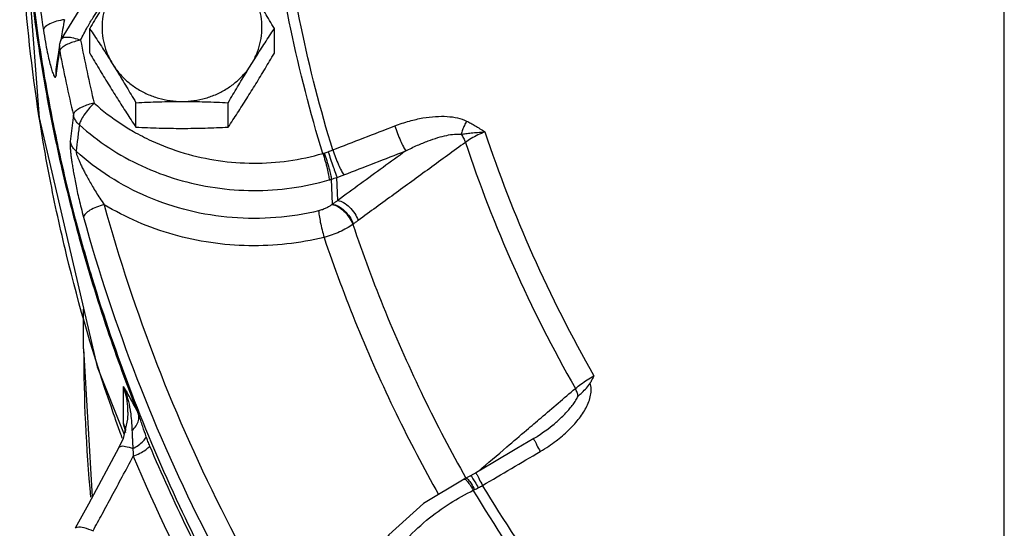
# Model space of a CAD drawing. Units: inches. Extents: x -70 to 71, y -42 to 79.
# Drawn here: x -6 to 0, y 5 to 8 of the extents above; entities that cross this region are included whole.
import ezdxf

# ---------------------------------------------------------------- set-up
doc = ezdxf.new("R2010")
doc.units = ezdxf.units.IN
doc.header["$LTSCALE"] = 1.21
doc.header["$MEASUREMENT"] = 0
doc.layers.get('0').update_dxf_attribs({"linetype": 'CONTINUOUS'})
doc.layers.add('02___PRT_ALL_AXES', color=7, linetype='CONTINUOUS')
doc.layers.add('MACHINE', color=7, linetype='CONTINUOUS')

msp = doc.modelspace()

# ---------------------------------------------------------------- linework, layer by layer
at = {"color": 7, "linetype": 'Continuous'}
for p, q in [((0, 0), (0, 17)), ((-5.3727, 8.0094), (-5.5284, 7.7547)), ((-5.545, 7.6779), (-5.5538, 7.6181)), ((-5.5485, 7.6121), (-5.538, 7.6837)), ((-5.5388, 7.72), (-5.545, 7.6779)), ((-5.5538, 7.6181), (-5.5599, 7.5769)), ((-5.5591, 7.5407), (-5.5485, 7.6121)), ((-5.4579, 7.3106), (-5.4765, 7.1556)), ((-3.9391, 6.7874), (-3.9446, 6.934)), ((-3.9079, 6.8093), (-3.9129, 6.9444)), ((-3.8163, 6.671), (-3.8195, 6.6687)), ((-5.3975, 5.9385), (-5.3975, 6.1709)), ((-5.3975, 5.9385), (-5.3473, 5.07)), ((-5.319, 5.8335), (-5.1607, 5.4369)), ((-5.1646, 5.5013), (-5.1646, 5.718)), ((-5.1376, 5.5674), (-5.1395, 5.5267)), ((-5.1376, 5.5671), (-5.1376, 5.5674)), ((-5.1395, 5.5267), (-5.1663, 5.4131)), ((-5.1528, 5.4621), (-5.1646, 5.5014)), ((-5.1527, 5.4619), (-5.1528, 5.4621)), ((-5.1663, 5.4131), (-5.1907, 5.36)), ((-5.1907, 5.36), (-5.3699, 5.028)), ((-3.0953, 5.2138), (-3.1294, 5.1944)), ((-3.1561, 5.1806), (-3.1674, 5.1751)), ((-3.1295, 5.1943), (-3.1561, 5.1806)), ((-5.3699, 5.028), (-5.4464, 4.8863))]:
    msp.add_line(p, q, dxfattribs=at)
for points in [[(-5.7725, 8.7812), (-5.6587, 7.2928), (-5.319, 5.8335)], [(-5.5388, 7.72), (-5.5372, 7.7285), (-5.5318, 7.7465), (-5.5284, 7.7547)], [(-2.646, 5.4918), (-2.6482, 5.4899), (-2.665, 5.4762), (-2.6825, 5.4626), (-2.7008, 5.4494), (-2.7198, 5.4364), (-2.7396, 5.4237), (-2.758, 5.4126)], [(-2.758, 5.4126), (-2.8582, 5.3537), (-2.9989, 5.2707), (-3.0953, 5.2138)], [(-3.1675, 5.175), (-3.4051, 5.0311), (-3.6086, 4.8476), (-3.7705, 4.6315), (-3.8852, 4.3908), (-3.9485, 4.1344)]]:
    msp.add_lwpolyline(points, dxfattribs=at)
for points, start_tangent, end_tangent in [([(-5.7345, 8.7841), (-5.6969, 8.2995), (-5.6337, 7.8084)], (0.052126, -0.99864), (0.152991, -0.988228)), ([(-3.9954, 7.0848), (-4.1831, 7.8142), (-4.2983, 8.4967)], (-0.291428, 0.956593), (-0.126191, 0.992006)), ([(-3.9373, 7.1054), (-4.1231, 7.8276), (-4.2373, 8.5037)], (-0.291153, 0.956677), (-0.126479, 0.991969)), ([(-5.3761, 7.8249), (-5.3421, 7.8822), (-5.2425, 8.0187)], (0.486506, 0.873677), (0.642504, 0.766282)), ([(-5.6254, 7.0997), (-5.7348, 7.9278)], (-0.173456, 0.984842), (-0.08822, 0.996101)), ([(-5.5102, 7.8693), (-5.556, 7.8598), (-5.5953, 7.8451), (-5.6225, 7.8271), (-5.6337, 7.8084)], (-0.99126, -0.131925), (-0.134735, -0.990882)), ([(-5.5102, 7.8693), (-5.5207, 7.8113)], (-0.182818, -0.983147), (-0.174041, -0.984738)), ([(-5.6337, 7.8084), (-5.6218, 7.7375), (-5.6105, 7.6791), (-5.5999, 7.6315), (-5.5901, 7.5934), (-5.5812, 7.5641)], (0.152991, -0.988228), (0.352219, -0.935918)), ([(-5.5207, 7.8113), (-5.5294, 7.7608)], (-0.174041, -0.984738), (-0.16449, -0.986379)), ([(-5.4151, 7.7486), (-5.3761, 7.8249)], (0.423564, 0.905866), (0.486506, 0.873677)), ([(-5.5294, 7.7608), (-5.5316, 7.7472)], (-0.16449, -0.986379), (-0.161478, -0.986876)), ([(-5.4519, 7.7403), (-5.4853, 7.7285), (-5.5123, 7.7143), (-5.5304, 7.6989)], (-0.961542, -0.274657), (-0.639277, -0.768977)), ([(-5.528, 7.7549), (-5.5193, 7.7633)], (0.488562, 0.872529), (0.869706, 0.493571)), ([(-5.5193, 7.7633), (-5.4941, 7.7675), (-5.4576, 7.7624), (-5.4151, 7.7486)], (0.869706, 0.493571), (0.927847, -0.37296)), ([(-5.4151, 7.7486), (-5.4519, 7.7403)], (-0.986369, -0.164546), (-0.961542, -0.274657)), ([(-5.4151, 7.7486), (-5.3774, 7.5638), (-5.336, 7.3796)], (0.190498, -0.981688), (0.228922, -0.973445)), ([(-5.5388, 7.72), (-5.5399, 7.7063), (-5.538, 7.6837)], (-0.145321, -0.989385), (0.187738, -0.982219)), ([(-5.5304, 7.6989), (-5.538, 7.6837)], (-0.639277, -0.768977), (-0.133395, -0.991063)), ([(-5.538, 7.6837), (-5.5184, 7.5854)], (0.190498, -0.981688), (0.20064, -0.979665)), ([(-5.5812, 7.5641), (-5.5734, 7.5437), (-5.5669, 7.5326), (-5.562, 7.5317), (-5.5591, 7.5407)], (0.352219, -0.935918), (0.146558, 0.989202)), ([(-5.5599, 7.5769), (-5.561, 7.5631), (-5.5591, 7.5407)], (-0.145773, -0.989318), (0.187887, -0.982191)), ([(-5.5184, 7.5854), (-5.4998, 7.4968), (-5.4579, 7.3106)], (0.20064, -0.979665), (0.228922, -0.973445)), ([(-5.336, 7.3796), (-5.3725, 7.3701), (-5.4057, 7.3571), (-5.4325, 7.342), (-5.4504, 7.326), (-5.4579, 7.3106)], (-0.980177, -0.198125), (-0.131625, -0.9913)), ([(-5.336, 7.3796), (-5.3682, 7.3454), (-5.3958, 7.3094), (-5.4149, 7.2768), (-5.4228, 7.2521)], (-0.722087, -0.691802), (-0.088645, -0.996063)), ([(-5.336, 7.3796), (-5.1773, 7.2576), (-5.1056, 7.2136)], (0.744291, -0.667856), (0.868277, -0.496079)), ([(-5.4228, 7.2521), (-5.4385, 7.2694), (-5.4504, 7.2892), (-5.4579, 7.3106)], (-0.740698, 0.671839), (-0.231215, 0.972903)), ([(-3.5733, 7.2464), (-3.4879, 7.2747), (-3.4081, 7.2928), (-3.3341, 7.3016), (-3.2664, 7.3017), (-3.2053, 7.2929), (-3.1524, 7.2746)], (0.933251, 0.359224), (0.900922, -0.43398)), ([(-3.1525, 7.2746), (-3.1655, 7.2491), (-3.1764, 7.2229), (-3.1847, 7.1975)], (-0.48996, -0.871745), (-0.264333, -0.964432)), ([(-3.1524, 7.2746), (-3.1275, 7.2618), (-3.1015, 7.2469), (-3.074, 7.23), (-3.0449, 7.2111)], (0.900134, -0.435613), (0.832994, -0.553281)), ([(-5.4228, 7.2521), (-5.4323, 7.1747), (-5.4417, 7.0975)], (-0.121797, -0.992555), (-0.121791, -0.992556)), ([(-5.4228, 7.2521), (-5.2496, 7.1189), (-5.0559, 7.0113), (-4.8468, 6.9325), (-4.6274, 6.8843), (-4.4026, 6.8676), (-4.1775, 6.883), (-3.9582, 6.9299)], (0.744291, -0.667856), (0.960419, 0.278561)), ([(-3.9373, 7.1054), (-3.7554, 7.176), (-3.5733, 7.2464)], (0.931756, 0.363085), (0.93322, 0.359305)), ([(-3.5733, 7.2464), (-3.5575, 7.2026), (-3.5398, 7.1597), (-3.523, 7.1237), (-3.5092, 7.0998)], (0.318965, -0.947767), (0.569587, -0.821931)), ([(-5.1056, 7.2136), (-5, 7.1592), (-4.8087, 7.0871), (-4.608, 7.043), (-4.4023, 7.0277), (-4.1964, 7.0418), (-3.9954, 7.0848)], (0.868277, -0.496079), (0.960419, 0.278561)), ([(-3.5092, 7.0998), (-3.4411, 7.1325), (-3.3783, 7.1583), (-3.3209, 7.1777), (-3.2691, 7.1909), (-3.2234, 7.1977), (-3.1847, 7.1975)], (0.888842, 0.458214), (0.993387, -0.114817)), ([(-3.1847, 7.1975), (-3.1576, 7.2011), (-3.1257, 7.2049), (-3.0882, 7.2084), (-3.0449, 7.2111)], (0.990458, 0.137813), (0.999287, 0.037745)), ([(-3.1847, 7.1975), (-3.1703, 7.1739), (-3.1595, 7.1497)], (0.576114, -0.817369), (0.340559, -0.940223)), ([(-3.0449, 7.2111), (-3.0865, 7.1932), (-3.1259, 7.1722), (-3.1595, 7.1497)], (-0.934446, -0.356105), (-0.798681, -0.601754)), ([(-3.0449, 7.2111), (-2.7656, 6.491), (-2.406, 5.7811)], (0.315437, -0.948946), (0.495429, -0.868649)), ([(-5.4765, 7.1556), (-5.4771, 7.1463), (-5.4771, 7.1334), (-5.4763, 7.1166), (-5.4745, 7.0959), (-5.4718, 7.0716), (-5.4683, 7.0444), (-5.4638, 7.0144), (-5.4584, 6.9812), (-5.4519, 6.9449), (-5.4442, 6.9051), (-5.4352, 6.862), (-5.4247, 6.8152), (-5.4125, 6.7649), (-5.3983, 6.711)], (-0.118952, -0.9929), (0.265653, -0.964069)), ([(-5.4417, 7.0975), (-5.4573, 7.1147), (-5.469, 7.1343), (-5.4765, 7.1556)], (-0.737728, 0.675098), (-0.231768, 0.972771)), ([(-3.9644, 7.0952), (-3.9504, 7.1003), (-3.9373, 7.1054)], (0.944577, 0.328291), (0.926888, 0.375337)), ([(-3.9373, 7.1054), (-3.9214, 7.0616), (-3.9035, 7.0188), (-3.8863, 6.9829), (-3.8721, 6.9592)], (0.31943, -0.94761), (0.58787, -0.808956)), ([(-3.1595, 7.1497), (-3.3689, 6.9972), (-3.5783, 6.8447), (-3.7878, 6.6922)], (-0.808453, -0.588561), (-0.808406, -0.588625)), ([(-3.1595, 7.1497), (-2.8774, 6.4231), (-2.5148, 5.7066)], (0.315852, -0.948809), (0.495058, -0.86886)), ([(-5.4979, 6.4908), (-5.5961, 6.9411), (-5.6254, 7.0997)], (-0.235932, 0.97177), (-0.173456, 0.984842)), ([(-5.4417, 7.0975), (-5.4417, 7.0925), (-5.4401, 7.0847), (-5.4368, 7.0738), (-5.4316, 7.0596), (-5.4245, 7.0425), (-5.4157, 7.0231), (-5.4053, 7.0013), (-5.3931, 6.9773), (-5.3791, 6.9508), (-5.3631, 6.9221), (-5.3451, 6.8909), (-5.325, 6.8575), (-5.3024, 6.8218), (-5.2773, 6.784)], (-0.155186, -0.987885), (0.56299, -0.826464)), ([(-4.0198, 6.7485), (-4.2701, 6.7085), (-4.5267, 6.7085), (-4.7806, 6.7496), (-5.0232, 6.8305), (-5.246, 6.9481), (-5.4417, 7.0975)], (-0.971786, -0.235864), (-0.74129, 0.671185)), ([(-3.9954, 7.0848), (-3.9913, 7.086), (-3.9872, 7.0874)], (0.956691, 0.291105), (0.947983, 0.318322)), ([(-3.9954, 7.0848), (-3.9816, 7.0404), (-3.9698, 6.9958), (-3.9616, 6.9571), (-3.9582, 6.9299)], (0.319682, -0.947525), (0.037141, -0.99931)), ([(-3.9872, 7.0874), (-3.9761, 7.0912), (-3.9644, 7.0952)], (0.947983, 0.31832), (0.944579, 0.328284)), ([(-3.9872, 7.0874), (-3.9726, 7.0433), (-3.9594, 6.9989), (-3.9497, 6.9607), (-3.9446, 6.934)], (0.33132, -0.943518), (0.118869, -0.99291)), ([(-3.9644, 7.0952), (-3.9497, 7.0511), (-3.9349, 7.0072), (-3.922, 6.9699), (-3.9129, 6.9444)], (0.313938, -0.949443), (0.344502, -0.938786)), ([(-3.5092, 7.0998), (-3.6421, 7.003), (-3.775, 6.9062), (-3.9079, 6.8093)], (-0.808254, -0.588833), (-0.808241, -0.588852)), ([(-3.8721, 6.9592), (-3.6908, 7.0297), (-3.5092, 7.0998)], (0.931756, 0.363085), (0.93322, 0.359305)), ([(-3.9582, 6.9299), (-3.9514, 6.9319), (-3.9446, 6.934)], (0.960418, 0.278563), (0.954048, 0.299654)), ([(-3.9446, 6.934), (-3.9291, 6.939), (-3.9129, 6.9444)], (0.953328, 0.301936), (0.946532, 0.32261)), ([(-3.9129, 6.9444), (-3.8918, 6.9518), (-3.8721, 6.9592)], (0.94794, 0.318448), (0.931755, 0.363087)), ([(-5.2773, 6.784), (-5.3222, 6.77), (-5.3607, 6.7514), (-5.3873, 6.7307), (-5.3983, 6.711)], (-0.973072, -0.230501), (-0.130212, -0.991486)), ([(-3.9882, 6.5922), (-4.2055, 6.5539), (-4.4287, 6.5435), (-4.6525, 6.5619), (-4.8718, 6.609), (-5.0816, 6.6837), (-5.2773, 6.784)], (-0.971786, -0.235864), (-0.857537, 0.514422)), ([(-5.2773, 6.784), (-4.9681, 5.8494), (-4.5644, 4.9456), (-4.0702, 4.082)], (0.265647, -0.96407), (0.538806, -0.84243)), ([(-3.942, 6.7851), (-3.9584, 6.7737), (-3.9774, 6.7635), (-3.9982, 6.755), (-4.0198, 6.7485)], (-0.784535, -0.620085), (-0.971837, -0.235656)), ([(-3.9391, 6.7874), (-3.9406, 6.7862), (-3.942, 6.7851)], (-0.783381, -0.621541), (-0.784342, -0.620329)), ([(-3.942, 6.7851), (-3.9071, 6.7727), (-3.8717, 6.7463), (-3.841, 6.7099), (-3.8195, 6.6687)], (0.990204, -0.139626), (0.353319, -0.935503)), ([(-3.9079, 6.8093), (-3.9235, 6.7985), (-3.9391, 6.7874)], (-0.822923, -0.568153), (-0.813022, -0.582234)), ([(-3.9391, 6.7874), (-3.9042, 6.775), (-3.8687, 6.7487), (-3.8379, 6.7122), (-3.8163, 6.671)], (0.990454, -0.137844), (0.354496, -0.935058)), ([(-3.9079, 6.8093), (-3.8733, 6.7965), (-3.8385, 6.7699), (-3.8086, 6.7334), (-3.7878, 6.6922)], (0.98769, -0.156425), (0.341861, -0.939751)), ([(-5.3983, 6.711), (-5.0855, 5.7656), (-4.6774, 4.8521), (-4.1776, 3.9786)], (0.265647, -0.96407), (0.538806, -0.84243)), ([(-4.0198, 6.7485), (-4.0169, 6.7212), (-4.01, 6.6822), (-3.9999, 6.6371), (-3.9882, 6.5922)], (0.031463, -0.999505), (0.27171, -0.962379)), ([(-3.8195, 6.6687), (-3.8554, 6.6458), (-3.8966, 6.6248), (-3.9414, 6.6067), (-3.9882, 6.5922)], (-0.812893, -0.582413), (-0.966419, -0.256971)), ([(-3.8195, 6.6687), (-3.6284, 6.1557), (-3.4043, 5.6541), (-3.1565, 5.1808)], (0.319029, -0.947745), (0.490539, -0.871419)), ([(-3.7878, 6.6922), (-3.8021, 6.6817), (-3.8163, 6.671)], (-0.808406, -0.588625), (-0.798477, -0.602026)), ([(-3.9882, 6.5922), (-3.7937, 6.0701), (-3.5655, 5.5595), (-3.3171, 5.0844)], (0.319052, -0.947737), (0.489769, -0.871852)), ([(-5.2351, 5.5959), (-5.4979, 6.4908)], (-0.326842, 0.945079), (-0.235932, 0.97177)), ([(-5.3975, 5.9385), (-5.3569, 5.0682)], (0.000105, -1), (0.093067, -0.99566)), ([(-2.5148, 5.7066), (-2.4823, 5.7316), (-2.445, 5.7572), (-2.406, 5.7811)], (0.771333, 0.636432), (0.864837, 0.502054)), ([(-2.406, 5.7811), (-2.4166, 5.76), (-2.4274, 5.7389)], (-0.444717, -0.895671), (-0.462408, -0.886667)), ([(-5.1646, 5.718), (-5.1398, 5.6468), (-5.1252, 5.58), (-5.1235, 5.5688)], (0.392332, -0.919824), (0.145441, -0.989367)), ([(-5.1376, 5.5674), (-5.1389, 5.6005), (-5.1482, 5.6625), (-5.1646, 5.718)], (-0.001134, 0.999999), (-0.346776, 0.937948)), ([(-2.7203, 5.337), (-2.6708, 5.3681), (-2.6281, 5.3986), (-2.5906, 5.4287), (-2.5568, 5.4593), (-2.5257, 5.4911), (-2.4975, 5.5242), (-2.4728, 5.5583), (-2.4521, 5.5933), (-2.436, 5.6294), (-2.4255, 5.6666), (-2.4222, 5.7037), (-2.4274, 5.7389)], (0.862258, 0.506469), (-0.27964, 0.960105)), ([(-2.4983, 5.661), (-2.4749, 5.6833), (-2.4499, 5.7086), (-2.4274, 5.7389)], (0.717236, 0.696831), (0.462408, 0.886667)), ([(-2.7157, 5.535), (-2.5148, 5.7066)], (0.760472, 0.649371), (0.760467, 0.649376)), ([(-2.646, 5.4918), (-2.6215, 5.5134), (-2.5951, 5.5381), (-2.5706, 5.563), (-2.5483, 5.5879), (-2.5285, 5.6126), (-2.5117, 5.6369), (-2.4983, 5.661)], (0.760686, 0.64912), (0.431632, 0.90205)), ([(-2.4983, 5.661), (-2.5043, 5.6833), (-2.5148, 5.7066)], (-0.171307, 0.985218), (-0.471557, 0.881835)), ([(-5.2174, 5.5449), (-5.2351, 5.5959)], (-0.332001, 0.943279), (-0.326842, 0.945079)), ([(-5.187, 5.46), (-5.2174, 5.5449)], (-0.340595, 0.94021), (-0.332001, 0.943279)), ([(-5.1235, 5.5688), (-5.1177, 5.5179)], (0.145441, -0.989367), (0.083952, -0.99647)), ([(-5.1646, 5.5013), (-5.1531, 5.4657)], (0.34649, -0.938054), (0.266384, -0.963867)), ([(-5.1544, 5.4641), (-5.1646, 5.5013)], (-0.266918, 0.963719), (-0.263809, 0.964575)), ([(-5.1177, 5.5179), (-5.1143, 5.4597)], (0.083952, -0.99647), (0.036362, -0.999339)), ([(-2.8006, 5.4625), (-2.7157, 5.535)], (0.760474, 0.649369), (0.760472, 0.649371)), ([(-5.1828, 5.4483), (-5.187, 5.46)], (-0.341774, 0.939782), (-0.340595, 0.94021)), ([(-5.1697, 5.4125), (-5.1828, 5.4483)], (-0.345391, 0.938459), (-0.341774, 0.939782)), ([(-5.1501, 5.4487), (-5.1544, 5.4641)], (-0.268492, 0.963282), (-0.266918, 0.963719)), ([(-5.1531, 5.4657), (-5.1516, 5.4601)], (0.266384, -0.963867), (0.253436, -0.967352)), ([(-5.1143, 5.4597), (-5.1131, 5.431), (-5.1118, 5.404), (-5.1105, 5.3786), (-5.1092, 5.3546)], (0.036685, -0.999327), (0.05137, -0.99868)), ([(-3.0841, 5.2204), (-2.9166, 5.3634), (-2.8006, 5.4625)], (0.760479, 0.649363), (0.760474, 0.649369)), ([(-5.1901, 5.3597), (-5.1823, 5.3665), (-5.1528, 5.367), (-5.1092, 5.3546)], (0.550172, 0.835051), (0.934533, -0.355878)), ([(-2.7581, 5.4118), (-2.7582, 5.4118), (-2.7533, 5.3991), (-2.7401, 5.3729), (-2.7203, 5.337)], (-0.983194, 0.182561), (0.491852, -0.870679)), ([(-5.1092, 5.3546), (-5.1077, 5.3323), (-5.1065, 5.3087)], (0.0723, -0.997383), (0.044462, -0.999011)), ([(-3.0583, 5.1378), (-2.8894, 5.2375), (-2.7203, 5.337)], (0.860846, 0.508865), (0.862252, 0.50648)), ([(-5.3424, 4.8713), (-5.2891, 4.9702), (-5.232, 5.0761), (-5.1712, 5.1889), (-5.1065, 5.3087)], (0.474706, 0.880144), (0.47486, 0.880061)), ([(-5.1065, 5.3087), (-4.666, 4.394), (-4.0987, 3.4712), (-3.3956, 2.561)], (0.388307, -0.92153), (0.653271, -0.757124)), ([(-3.1287, 5.1942), (-3.1202, 5.1836)], (0.423504, 0.905894), (0.492492, -0.870317)), ([(-3.0954, 5.213), (-3.0956, 5.213), (-3.091, 5.2001), (-3.078, 5.1738), (-3.0583, 5.1378)], (-0.993301, 0.115555), (0.491428, -0.870918)), ([(-3.1671, 5.1745), (-3.1656, 5.1754), (-3.1529, 5.1672)], (0.779428, 0.626492), (0.65329, -0.757108)), ([(-3.1556, 5.18), (-3.1545, 5.1808), (-3.1432, 5.1719)], (0.720607, 0.693344), (0.588216, -0.808704)), ([(-3.1529, 5.1672), (-3.1344, 5.1441), (-3.113, 5.1094)], (0.65329, -0.757108), (0.491614, -0.870813)), ([(-3.1432, 5.1719), (-3.1259, 5.1482)], (0.588216, -0.808704), (0.558783, -0.829314)), ([(-3.1287, 5.194), (-3.1287, 5.1942)], (0.372073, 0.928203), (0.423504, 0.905894)), ([(-3.1259, 5.1482), (-3.1052, 5.113)], (0.558783, -0.829314), (0.480988, -0.876727)), ([(-3.1202, 5.1836), (-3.1044, 5.159)], (0.492492, -0.870317), (0.548556, -0.836114)), ([(-3.1044, 5.159), (-3.0837, 5.1238)], (0.548556, -0.836114), (0.496586, -0.867988)), ([(-3.0837, 5.1238), (-3.0705, 5.1309), (-3.0583, 5.1378)], (0.881998, 0.471253), (0.867555, 0.497342)), ([(-2.204, 3.9523), (-2.6566, 4.5299), (-3.0583, 5.1378)], (-0.647864, 0.761756), (-0.516895, 0.856049)), ([(-3.5543, 4.7666), (-3.5182, 4.808), (-3.3868, 4.9334), (-3.2491, 5.0335), (-3.113, 5.1094)], (0.64055, 0.767916), (0.899646, 0.43662)), ([(-3.113, 5.1094), (-3.1091, 5.1112), (-3.1052, 5.113)], (0.905375, 0.424612), (0.90727, 0.42055)), ([(-2.2504, 3.9125), (-2.7074, 4.4955), (-3.113, 5.1094)], (-0.648073, 0.761579), (-0.516655, 0.856194)), ([(-3.1052, 5.113), (-3.0946, 5.1181), (-3.0837, 5.1238)], (0.907272, 0.420544), (0.881991, 0.471267)), ([(-5.4453, 4.8865), (-5.4346, 4.8937), (-5.3962, 4.8907), (-5.3424, 4.8713)], (0.627066, 0.778966), (0.908545, -0.417786))]:
    msp.add_spline(points, degree=3, dxfattribs=dict(at, start_tangent=start_tangent, end_tangent=end_tangent))
at = {"layer": '02___PRT_ALL_AXES', "color": 7, "linetype": 'Continuous'}
for p, q in [((-5.362, 7.6737), (-5.362, 7.8172)), ((-4.2795, 7.6737), (-4.2795, 7.8172)), ((-5.0914, 7.2391), (-5.0914, 7.3826)), ((-4.5501, 7.2391), (-4.5501, 7.3826))]:
    msp.add_line(p, q, dxfattribs=at)
for points, start_tangent, end_tangent in [([(-5.2267, 8.0418), (-5.2536, 7.9982), (-5.2805, 7.9542), (-5.3073, 7.9097), (-5.3343, 7.8643), (-5.362, 7.8172)], (-0.52859, -0.848878), (-0.505626, -0.862753)), ([(-5.2267, 8.0418), (-5.2571, 7.9833), (-5.2778, 7.9212), (-5.2882, 7.857), (-5.2882, 7.792), (-5.2778, 7.7278), (-5.2571, 7.6657), (-5.2267, 7.6072)], (-0.52859, -0.848878), (0.52859, -0.848878)), ([(-4.2795, 7.8172), (-4.3072, 7.8643), (-4.3342, 7.9097), (-4.361, 7.9542), (-4.3879, 7.9982), (-4.4148, 8.0418)], (-0.505626, 0.862753), (-0.52859, 0.848878)), ([(-4.4148, 7.6072), (-4.3844, 7.6657), (-4.3638, 7.7278), (-4.3533, 7.792), (-4.3533, 7.857), (-4.3638, 7.9212), (-4.3844, 7.9833), (-4.4148, 8.0418)], (0.52859, 0.848878), (-0.52859, 0.848878)), ([(-5.362, 7.8172), (-5.3343, 7.7752), (-5.3073, 7.7338), (-5.2805, 7.6923), (-5.2536, 7.6501), (-5.2267, 7.6072)], (0.553281, -0.832995), (0.52859, -0.848878)), ([(-4.4148, 7.6072), (-4.3879, 7.6501), (-4.361, 7.6923), (-4.3342, 7.7339), (-4.3072, 7.7752), (-4.2795, 7.8172)], (0.52859, 0.848878), (0.553281, 0.832995)), ([(-5.362, 7.6737), (-5.3343, 7.6266), (-5.3073, 7.5812), (-5.2805, 7.5367), (-5.2536, 7.4927), (-5.2267, 7.4491)], (0.505626, -0.862753), (0.52859, -0.848878)), ([(-4.4148, 7.4491), (-4.3879, 7.4927), (-4.361, 7.5367), (-4.3342, 7.5812), (-4.3072, 7.6266), (-4.2795, 7.6737)], (0.52859, 0.848878), (0.505626, 0.862753)), ([(-5.2267, 7.6072), (-5.1872, 7.5535), (-5.1396, 7.5059), (-5.0848, 7.4654), (-5.0242, 7.4329), (-4.9589, 7.4092), (-4.8906, 7.3947), (-4.8208, 7.3899)], (0.52859, -0.848878), (1, 0)), ([(-5.2267, 7.6072), (-5.1998, 7.5636), (-5.1729, 7.5196), (-5.1461, 7.475), (-5.1191, 7.4297), (-5.0914, 7.3826)], (0.52859, -0.848878), (0.505626, -0.862753)), ([(-4.8208, 7.3899), (-4.7509, 7.3947), (-4.6826, 7.4092), (-4.6174, 7.4329), (-4.5567, 7.4654), (-4.5019, 7.5059), (-4.4543, 7.5535), (-4.4148, 7.6072)], (1, 0), (0.52859, 0.848878)), ([(-4.5501, 7.3826), (-4.5224, 7.4297), (-4.4954, 7.4751), (-4.4686, 7.5196), (-4.4417, 7.5636), (-4.4148, 7.6072)], (0.505626, 0.862753), (0.52859, 0.848878)), ([(-5.2267, 7.4491), (-5.1998, 7.4062), (-5.1729, 7.364), (-5.1461, 7.3224), (-5.1191, 7.2811), (-5.0914, 7.2391)], (0.52859, -0.848878), (0.553281, -0.832995)), ([(-4.5501, 7.2391), (-4.5224, 7.2811), (-4.4954, 7.3224), (-4.4686, 7.364), (-4.4417, 7.4062), (-4.4148, 7.4491)], (0.553281, 0.832995), (0.52859, 0.848878)), ([(-5.0914, 7.3826), (-5.0228, 7.3857), (-4.9557, 7.3879), (-4.8884, 7.3894), (-4.8208, 7.3899)], (0.998743, 0.050125), (1, 0)), ([(-4.8208, 7.3899), (-4.7529, 7.3894), (-4.6855, 7.3879), (-4.6184, 7.3857), (-4.5501, 7.3826)], (1, 0), (0.998743, -0.050125)), ([(-5.0914, 7.2391), (-5.0228, 7.236), (-4.9557, 7.2337), (-4.8884, 7.2323), (-4.8208, 7.2318)], (0.998743, -0.050125), (1, 0)), ([(-4.8208, 7.2318), (-4.7529, 7.2323), (-4.6855, 7.2337), (-4.6184, 7.236), (-4.5501, 7.2391)], (1, 0), (0.998743, 0.050125))]:
    msp.add_spline(points, degree=3, dxfattribs=dict(at, start_tangent=start_tangent, end_tangent=end_tangent))
at = {"layer": 'MACHINE', "color": 7, "linetype": 'Continuous'}
for points, start_tangent, end_tangent in [([(-5.6679, 7.8056), (-5.7567, 8.783)], (-0.140691, 0.990054), (-0.039864, 0.999205)), ([(-5.7035, 8.014), (-5.6213, 7.4633)], (0.119189, -0.992872), (0.175827, -0.984421)), ([(-5.6596, 7.7484), (-5.6679, 7.8056)], (-0.146602, 0.989196), (-0.140691, 0.990054)), ([(-5.6242, 7.5268), (-5.6596, 7.7484)], (-0.169455, 0.985538), (-0.146602, 0.989196)), ([(-5.5494, 7.1395), (-5.6242, 7.5268)], (-0.209235, 0.977865), (-0.169455, 0.985538)), ([(-5.6213, 7.4633), (-5.5251, 6.9919), (-5.4229, 6.5875)], (0.175827, -0.984421), (0.265527, -0.964103)), ([(-5.5357, 7.0765), (-5.5494, 7.1395)], (-0.215685, 0.976463), (-0.209235, 0.977865)), ([(-5.4447, 6.6998), (-5.5357, 7.0765)], (-0.254185, 0.967156), (-0.215685, 0.976463)), ([(-4.2474, 3.9388), (-4.8336, 5.0151), (-5.3475, 6.3556), (-5.4447, 6.6998)], (-0.530256, 0.847838), (-0.254185, 0.967156)), ([(-5.4229, 6.5875), (-5.2598, 6.0547)], (0.265527, -0.964103), (0.319516, -0.947581)), ([(-5.2598, 6.0547), (-5.0793, 5.5627)], (0.319516, -0.947581), (0.369176, -0.92936)), ([(-5.1646, 5.718), (-5.1432, 5.6807), (-5.1221, 5.6435), (-5.1011, 5.6047), (-5.0935, 5.5903)], (0.499945, -0.866057), (0.463129, -0.886291)), ([(-5.0935, 5.5903), (-5.0793, 5.5627)], (0.463129, -0.886291), (0.451176, -0.892435)), ([(-5.0901, 5.4878), (-5.0761, 5.5184), (-5.0738, 5.5485)], (0.545654, 0.838011), (-0.128039, 0.991769)), ([(-5.0738, 5.5486), (-5.0765, 5.5556), (-5.0793, 5.5627)], (-0.346867, 0.937914), (-0.369176, 0.92936)), ([(-5.0302, 5.4222), (-5.0514, 5.484), (-5.0738, 5.5486)], (-0.33871, 0.940891), (-0.346808, 0.937936)), ([(-5.1143, 5.4597), (-5.0901, 5.4878)], (0.742746, 0.669573), (0.545654, 0.838011)), ([(-5.1092, 5.3546), (-5.0758, 5.3745), (-5.0486, 5.3978), (-5.0302, 5.4222)], (0.895817, 0.444422), (0.484681, 0.874691)), ([(-5.1065, 5.3087), (-5.0675, 5.3264), (-5.0338, 5.3473), (-5.0094, 5.3689)], (0.933751, 0.357924), (0.662181, 0.749344)), ([(-5.0094, 5.3689), (-5.0203, 5.3957), (-5.0302, 5.4222)], (-0.388078, 0.921627), (-0.338859, 0.940837)), ([(-3.3142, 2.6465), (-3.9771, 3.4995), (-4.5441, 4.4101), (-5.0094, 5.3689)], (-0.653271, 0.757124), (-0.388307, 0.92153))]:
    msp.add_spline(points, degree=3, dxfattribs=dict(at, start_tangent=start_tangent, end_tangent=end_tangent))

doc.saveas('drawing.dxf')
